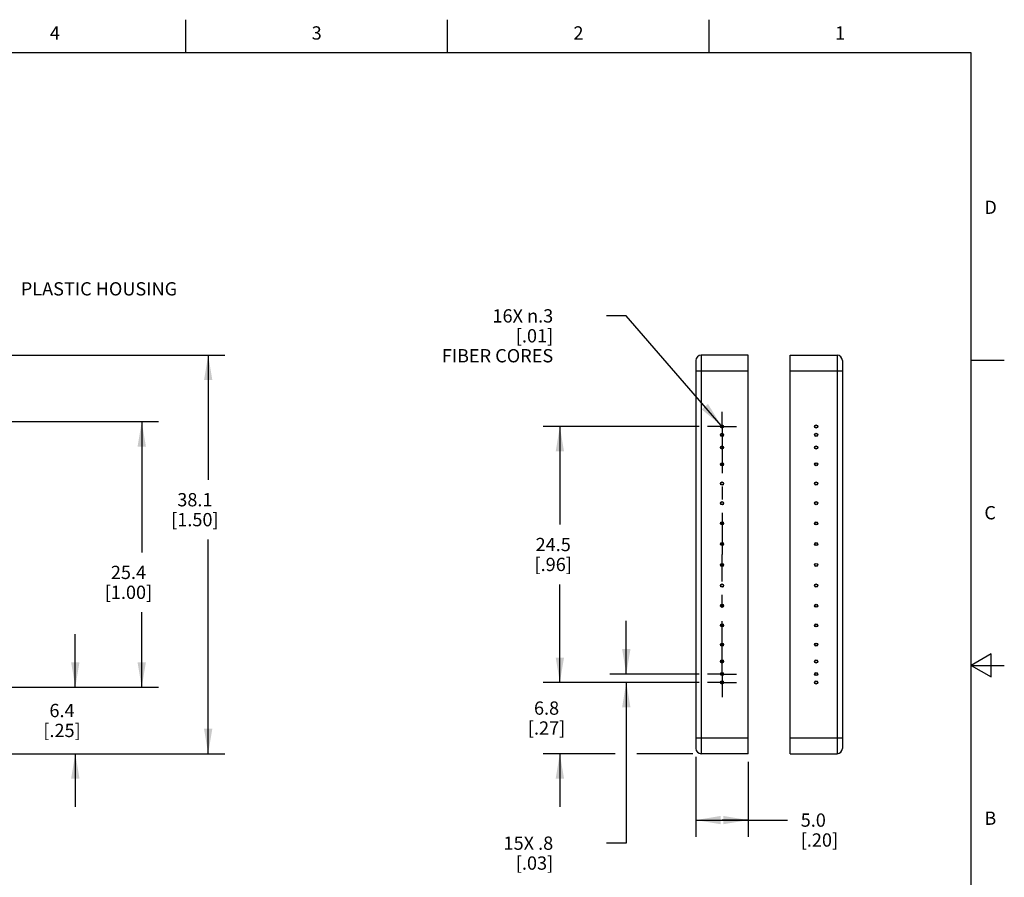
# Model space of a CAD drawing. Units: inches. Extents: x 0.4 to 16.6, y 0.6 to 10.4.
# Drawn here: x 9.2 to 16.6, y 3.9 to 10.4 of the extents above; entities that cross this region are included whole.
import ezdxf

# ---------------------------------------------------------------- set-up
doc = ezdxf.new("R2010")
doc.units = ezdxf.units.IN
doc.header["$LTSCALE"] = 0.935
doc.header["$MEASUREMENT"] = 0
doc.linetypes.add('CENTER', pattern=[0.6, 0.375, -0.075, 0.075, -0.075])
doc.layers.get('0').update_dxf_attribs({"linetype": 'CONTINUOUS'})
for name, color, linetype in [('AXIS', 7, 'CONTINUOUS'), ('NOTES', 7, 'CONTINUOUS'), ('SCHEME_DIMS', 7, 'CONTINUOUS')]:
    doc.layers.add(name, color=color, linetype=linetype)
doc.styles.add('TEXTSTYLE_2', font='txt', dxfattribs={"width": 0.8})
doc.dimstyles.new('DIMSTYLE_2', dxfattribs={"dimtxt": 0.1, "dimasz": 0.1875, "dimexe": 0.125, "dimexo": 0.0625, "dimgap": 0.1, "dimtad": 0, "dimtih": 1, "dimtoh": 1, "dimdec": 1, "dimlfac": 0.5, "dimzin": 4, "dimdsep": 46, "dimtxsty": 'STANDARD', "dimblk": '_FILLED', "dimblk1": '_FILLED', "dimblk2": '_FILLED', "dimcen": 0.09, "dimadec": 0, "dimazin": 0, "dimtp": 0.5, "dimtm": 0.5, "dimtfac": 1, "dimtdec": 1, "dimtofl": 0, "dimtmove": 0, "dimatfit": 3, "dimldrblk": '_FILLED', "dimfxl": 1, "dimtolj": 1, "dimtzin": 4, "dimarcsym": 0})
doc.dimstyles.new('DIMSTYLE_3', dxfattribs={"dimtxt": 0.1, "dimasz": 0.1875, "dimexe": 0.125, "dimexo": 0.0625, "dimgap": 0.1, "dimtad": 0, "dimtih": 1, "dimtoh": 1, "dimdec": 1, "dimlfac": 0.5, "dimzin": 4, "dimdsep": 46, "dimtxsty": 'STANDARD', "dimblk": '_FILLED', "dimblk1": '_FILLED', "dimblk2": '_FILLED', "dimcen": 0.09, "dimadec": 0, "dimazin": 0, "dimtp": 0.1, "dimtm": 0.1, "dimtfac": 1, "dimtdec": 1, "dimtofl": 0, "dimtmove": 0, "dimatfit": 3, "dimldrblk": '_FILLED', "dimfxl": 1, "dimtolj": 1, "dimtzin": 4, "dimarcsym": 0})
doc.dimstyles.new('DIMSTYLE_4', dxfattribs={"dimtxt": 0.1, "dimasz": 0.1875, "dimexe": 0.125, "dimexo": 0.0625, "dimgap": 0.09, "dimtad": 0, "dimtih": 1, "dimtoh": 1, "dimdec": 1, "dimlfac": 0.5, "dimzin": 4, "dimdsep": 46, "dimtxsty": 'STANDARD', "dimblk": '_FILLED', "dimblk1": '_FILLED', "dimblk2": '_FILLED', "dimcen": 0.09, "dimadec": 0, "dimazin": 0, "dimtp": 0.1, "dimtm": 0.1, "dimtfac": 1, "dimtdec": 1, "dimtmove": 0, "dimatfit": 2, "dimldrblk": '_FILLED', "dimfxl": 1, "dimtolj": 1, "dimtzin": 4, "dimarcsym": 0})

# ---------------------------------------------------------------- blocks, each defined once
blk = doc.blocks.new('_FILLED')
at = {"color": 0, "linetype": 'BYBLOCK'}
blk.add_solid([(0, 0), (-1, 0.167), (-1, -0.167)], dxfattribs=at)
blk = doc.blocks.new('*D1')
at = {"layer": 'SCHEME_DIMS', "color": 7, "linetype": 'CONTINUOUS'}
for p, q in [((8.1191, 7.3353), (10.2634, 7.3353)), ((10.1384, 7.3353), (10.1384, 6.3503)), ((10.1384, 5.3353), (10.1384, 5.9003)), ((8.1191, 5.3353), (10.2634, 5.3353))]:
    blk.add_line(p, q, dxfattribs=at)
at = {"layer": 'SCHEME_DIMS', "color": 7, "linetype": 'CONTINUOUS', "xscale": 0.1875, "yscale": 0.1875, "zscale": 0.1875}
for p, rotation in [((10.1384, 7.3353), 90), ((10.1384, 5.3353), 270)]:
    blk.add_blockref('_FILLED', p, dxfattribs=dict(at, rotation=rotation))
at = {"layer": 'SCHEME_DIMS', "color": 7, "linetype": 'CONTINUOUS', "insert": (10.0384, 6.2503), "char_height": 0.1, "width": 0.6, "attachment_point": 2, "line_spacing_factor": 0.9}
blk.add_mtext('25.4\\P[1.00]', dxfattribs=at)
blk = doc.blocks.new('*D2')
at = {"layer": 'SCHEME_DIMS', "color": 7, "linetype": 'CONTINUOUS'}
for p, q in [((9.6384, 5.3353), (9.6384, 5.7353)), ((8.1191, 5.3353), (9.7634, 5.3353)), ((9.0828, 4.8353), (9.7634, 4.8353)), ((9.6384, 4.8353), (9.6384, 4.4353))]:
    blk.add_line(p, q, dxfattribs=at)
at = {"layer": 'SCHEME_DIMS', "color": 7, "linetype": 'CONTINUOUS', "xscale": 0.1875, "yscale": 0.1875, "zscale": 0.1875}
for p, rotation in [((9.6384, 5.3353), 270), ((9.6384, 4.8353), 90)]:
    blk.add_blockref('_FILLED', p, dxfattribs=dict(at, rotation=rotation))
at = {"layer": 'SCHEME_DIMS', "color": 7, "linetype": 'CONTINUOUS', "insert": (9.5384, 5.2103), "char_height": 0.1, "width": 0.5, "attachment_point": 2, "line_spacing_factor": 0.9}
blk.add_mtext('6.4\\P[.25]', dxfattribs=at)
blk = doc.blocks.new('*D9')
at = {"layer": 'SCHEME_DIMS', "color": 7, "linetype": 'CONTINUOUS'}
for p, q in [((9.0828, 7.8353), (10.7634, 7.8353)), ((10.6384, 7.8353), (10.6384, 6.8975)), ((10.6384, 4.8353), (10.6384, 6.4475)), ((9.0828, 4.8353), (10.7634, 4.8353))]:
    blk.add_line(p, q, dxfattribs=at)
at = {"layer": 'SCHEME_DIMS', "color": 7, "linetype": 'CONTINUOUS', "xscale": 0.1875, "yscale": 0.1875, "zscale": 0.1875}
for p, rotation in [((10.6384, 7.8353), 90), ((10.6384, 4.8353), 270)]:
    blk.add_blockref('_FILLED', p, dxfattribs=dict(at, rotation=rotation))
at = {"layer": 'SCHEME_DIMS', "color": 7, "linetype": 'CONTINUOUS', "insert": (10.5384, 6.7975), "char_height": 0.1, "width": 0.6, "attachment_point": 2, "line_spacing_factor": 0.9}
blk.add_mtext('38.1\\P[1.50]', dxfattribs=at)
blk = doc.blocks.new('*D11')
at = {"layer": 'SCHEME_DIMS', "color": 7, "linetype": 'CONTINUOUS'}
for p, q in [((13.2851, 5.3719), (13.2851, 5.7719)), ((14.3331, 5.3719), (13.1601, 5.3719)), ((13.702, 4.8353), (13.1601, 4.8353)), ((13.2851, 4.8353), (13.2851, 4.4353)), ((14.2856, 4.8353), (13.8632, 4.8353))]:
    blk.add_line(p, q, dxfattribs=at)
at = {"layer": 'SCHEME_DIMS', "color": 7, "linetype": 'CONTINUOUS', "xscale": 0.1875, "yscale": 0.1875, "zscale": 0.1875}
for p, rotation in [((13.2851, 5.3719), 270), ((13.2851, 4.8353), 90)]:
    blk.add_blockref('_FILLED', p, dxfattribs=dict(at, rotation=rotation))
at = {"layer": 'SCHEME_DIMS', "color": 7, "linetype": 'CONTINUOUS', "insert": (13.1851, 5.2286), "char_height": 0.1, "width": 0.5, "attachment_point": 2, "line_spacing_factor": 0.9}
blk.add_mtext('6.8\\P[.27]', dxfattribs=at)
blk = doc.blocks.new('*D12')
at = {"layer": 'SCHEME_DIMS', "color": 7, "linetype": 'CONTINUOUS'}
for p, q in [((14.3331, 7.2986), (13.1601, 7.2986)), ((13.2851, 7.2986), (13.2851, 6.5603)), ((13.2851, 5.3719), (13.2851, 6.1103)), ((14.3331, 5.3719), (13.1601, 5.3719))]:
    blk.add_line(p, q, dxfattribs=at)
at = {"layer": 'SCHEME_DIMS', "color": 7, "linetype": 'CONTINUOUS', "xscale": 0.1875, "yscale": 0.1875, "zscale": 0.1875}
for p, rotation in [((13.2851, 7.2986), 90), ((13.2851, 5.3719), 270)]:
    blk.add_blockref('_FILLED', p, dxfattribs=dict(at, rotation=rotation))
at = {"layer": 'SCHEME_DIMS', "color": 7, "linetype": 'CONTINUOUS', "insert": (13.2351, 6.4603), "char_height": 0.1, "width": 0.5, "attachment_point": 2, "line_spacing_factor": 0.9}
blk.add_mtext('24.5\\P[.96]', dxfattribs=at)
blk = doc.blocks.new('*D13')
at = {"layer": 'SCHEME_DIMS', "color": 7, "linetype": 'CONTINUOUS'}
for p, q in [((13.7851, 5.4351), (13.7851, 5.8351)), ((14.3331, 5.4351), (13.6601, 5.4351)), ((14.3331, 5.3719), (13.6601, 5.3719)), ((13.7851, 5.3719), (13.7851, 4.1615)), ((13.7851, 4.1615), (13.6351, 4.1615))]:
    blk.add_line(p, q, dxfattribs=at)
at = {"layer": 'SCHEME_DIMS', "color": 7, "linetype": 'CONTINUOUS', "xscale": 0.1875, "yscale": 0.1875, "zscale": 0.1875}
for p, rotation in [((13.7851, 5.4351), 270), ((13.7851, 5.3719), 90)]:
    blk.add_blockref('_FILLED', p, dxfattribs=dict(at, rotation=rotation))
at = {"layer": 'SCHEME_DIMS', "color": 7, "linetype": 'CONTINUOUS', "insert": (13.2351, 4.2115), "char_height": 0.1, "width": 0.6, "attachment_point": 3, "line_spacing_factor": 0.9}
blk.add_mtext('15X .8\\P[.03]', dxfattribs=at)
blk = doc.blocks.new('*D14')
at = {"layer": 'SCHEME_DIMS', "color": 7, "linetype": 'CONTINUOUS'}
for p, q in [((14.3087, 4.8121), (14.3087, 4.2103)), ((14.7024, 4.7728), (14.7024, 4.2103)), ((14.3087, 4.3353), (14.5056, 4.3353)), ((14.7024, 4.3353), (14.5056, 4.3353)), ((14.5056, 4.3353), (14.9977, 4.3353))]:
    blk.add_line(p, q, dxfattribs=at)
at = {"layer": 'SCHEME_DIMS', "color": 7, "linetype": 'CONTINUOUS', "xscale": 0.1875, "yscale": 0.1875, "zscale": 0.1875, "rotation": 180}
blk.add_blockref('_FILLED', (14.3087, 4.3353), dxfattribs=at)
at = {"layer": 'SCHEME_DIMS', "color": 7, "linetype": 'CONTINUOUS', "xscale": 0.1875, "yscale": 0.1875, "zscale": 0.1875}
blk.add_blockref('_FILLED', (14.7024, 4.3353), dxfattribs=at)
at = {"layer": 'SCHEME_DIMS', "color": 7, "linetype": 'CONTINUOUS', "insert": (15.0977, 4.3853), "char_height": 0.1, "width": 0.5, "attachment_point": 1, "line_spacing_factor": 0.9}
blk.add_mtext('5.0\\P[.20]', dxfattribs=at)
blk = doc.blocks.new('*D15')
at = {"layer": 'SCHEME_DIMS', "color": 7, "linetype": 'CONTINUOUS'}
for p, q in [((13.7851, 8.1317), (13.6351, 8.1317)), ((14.499, 7.3062), (13.7851, 8.1317))]:
    blk.add_line(p, q, dxfattribs=at)
at = {"layer": 'SCHEME_DIMS', "color": 7, "linetype": 'CONTINUOUS', "xscale": 0.1875, "yscale": 0.1875, "zscale": 0.1875, "rotation": 310.8536957159}
blk.add_blockref('_FILLED', (14.499, 7.3062), dxfattribs=at)
at = {"layer": 'SCHEME_DIMS', "color": 7, "linetype": 'CONTINUOUS', "insert": (13.2351, 8.1817), "char_height": 0.1, "width": 1.1, "attachment_point": 3, "line_spacing_factor": 0.9}
blk.add_mtext('16X \\Fgdt;{\\Fgdt;n}\\Ftxt;.3\\P[.01]\\PFIBER CORES', dxfattribs=at)

msp = doc.modelspace()

# ---------------------------------------------------------------- linework, layer by layer
at = {"color": 7, "linetype": 'CONTINUOUS'}
for p, q in [((10.47, 10.112), (10.47, 10.362)), ((12.44, 10.112), (12.44, 10.362)), ((14.41, 10.112), (14.41, 10.362)), ((16.38, 10.112), (0.62, 10.112)), ((16.38, 0.887), (16.38, 10.112)), ((14.3087, 7.7959), (14.3087, 4.8746)), ((14.3481, 7.8353), (14.3481, 4.8353)), ((14.7024, 7.8353), (14.3481, 7.8353)), ((14.7024, 4.8353), (14.7024, 7.8353)), ((15.0174, 4.8353), (15.0174, 7.8353)), ((15.0174, 7.8353), (15.3717, 7.8353)), ((15.3717, 7.8353), (15.3717, 4.8353)), ((15.4111, 7.7959), (15.4111, 4.8746)), ((16.38, 7.7995), (16.63, 7.7995)), ((14.3087, 7.7171), (14.7024, 7.7171)), ((15.0174, 7.7171), (15.4111, 7.7171)), ((16.53, 5.5861), (16.38, 5.4995)), ((16.53, 5.4129), (16.53, 5.5861)), ((16.38, 5.4995), (16.63, 5.4995)), ((16.38, 5.4995), (16.53, 5.4129)), ((14.3087, 4.9534), (14.7024, 4.9534)), ((15.0174, 4.9534), (15.4111, 4.9534)), ((14.7024, 4.8353), (14.3481, 4.8353)), ((15.0174, 4.8353), (15.3717, 4.8353))]:
    msp.add_line(p, q, dxfattribs=at)
for centre in [(14.5056, 7.2986), (15.2142, 7.2986), (14.5056, 7.2355), (15.2142, 7.2355), (14.5056, 7.1407), (15.2142, 7.1407), (14.5056, 7.0143), (15.2142, 7.0143), (14.5056, 6.869), (15.2142, 6.869), (14.5056, 6.7211), (15.2142, 6.7211), (14.5056, 6.5694), (15.2142, 6.5694), (14.5056, 6.414), (15.2142, 6.414), (14.5056, 6.2565), (15.2142, 6.2565), (14.5056, 6.1011), (15.2142, 6.1011), (14.5056, 5.9494), (15.2142, 5.9494), (14.5056, 5.8016), (15.2142, 5.8016), (14.5056, 5.6562), (15.2142, 5.6562), (14.5056, 5.5298), (15.2142, 5.5298), (14.5056, 5.4351), (15.2142, 5.4351), (14.5056, 5.3719), (15.2142, 5.3719)]:
    msp.add_circle(centre, 0.012, dxfattribs=at)
for centre, start, end in [((14.3481, 7.7959), 90, 180), ((15.3717, 7.7959), 0, 90), ((14.3481, 4.8746), 180, 270), ((15.3717, 4.8746), 270, 360)]:
    msp.add_arc(centre, 0.0394, start, end, dxfattribs=at)
at = {"layer": 'AXIS', "color": 7, "linetype": 'CENTER'}
for p, q in [((14.5056, 7.2986), (14.5056, 7.4086)), ((14.5056, 7.2986), (14.3956, 7.2986)), ((14.5056, 7.2986), (14.5056, 6.3342)), ((14.5056, 7.2986), (14.6156, 7.2986)), ((14.5056, 5.4819), (14.5056, 6.3342)), ((14.5056, 5.4351), (14.3956, 5.4351)), ((14.5056, 5.4351), (14.5056, 5.4819)), ((14.5056, 5.4351), (14.6156, 5.4351)), ((14.5056, 5.4351), (14.5056, 5.3251)), ((14.5056, 5.3719), (14.3956, 5.3719)), ((14.5056, 5.3719), (14.6156, 5.3719)), ((14.5056, 5.3251), (14.5056, 5.2619))]:
    msp.add_line(p, q, dxfattribs=at)
at = {"layer": 'AXIS', "color": 7, "linetype": 'CONTINUOUS'}
for centre in [(14.5056, 7.2986), (15.2142, 7.2986), (14.5056, 7.2355), (15.2142, 7.2355), (14.5056, 7.1407), (15.2142, 7.1407), (14.5056, 7.0143), (15.2142, 7.0143), (14.5056, 6.869), (15.2142, 6.869), (14.5056, 6.7211), (15.2142, 6.7211), (14.5056, 6.5694), (15.2142, 6.5694), (14.5056, 6.414), (15.2142, 6.414), (14.5056, 6.2565), (15.2142, 6.2565), (14.5056, 6.1011), (15.2142, 6.1011), (14.5056, 5.9494), (15.2142, 5.9494), (14.5056, 5.8016), (15.2142, 5.8016), (14.5056, 5.6562), (15.2142, 5.6562), (14.5056, 5.5298), (15.2142, 5.5298), (14.5056, 5.4351), (15.2142, 5.4351), (14.5056, 5.3719), (15.2142, 5.3719)]:
    msp.add_circle(centre, 0.01, dxfattribs=at)

# ---------------------------------------------------------------- texts
at = {"color": 7, "linetype": 'CONTINUOUS', "char_height": 0.1, "width": 0.08, "line_spacing_factor": 0.9, "style": 'TEXTSTYLE_2'}
for s, insert, attachment_point in [('4', (9.485, 10.312), 2), ('3', (11.455, 10.312), 2), ('2', (13.425, 10.312), 2), ('1', (15.395, 10.312), 2), ('D', (16.48, 8.9995), 1), ('C', (16.48, 6.6995), 1), ('B', (16.48, 4.3995), 1)]:
    msp.add_mtext(s, dxfattribs=dict(at, insert=insert, attachment_point=attachment_point))
at = {"layer": 'NOTES', "color": 7, "linetype": 'CONTINUOUS', "insert": (9.1977, 8.3853), "char_height": 0.1, "width": 1.6, "attachment_point": 1, "line_spacing_factor": 0.9}
msp.add_mtext(' PLASTIC HOUSING', dxfattribs=at)

# ---------------------------------------------------------------- dimensions: what is measured, and where the dimension line sits
at = {"layer": 'SCHEME_DIMS', "color": 7, "linetype": 'CONTINUOUS'}
dim = msp.add_diameter_dim_2p(p1=(14.499, 7.3062), p2=(14.5121, 7.2911), text='16X %%c<>\\PFIBER CORES', dimstyle='DIMSTYLE_4', override={"dimpost": '<>'}, dxfattribs=at)
dim.commit()
dim.dimension.update_dxf_attribs({"geometry": '*D15', "text_midpoint": (12.9851, 7.9817), "dimtype": 163})
for base, p1, p2, angle, dimstyle, picture, middle in [((10.6384, 7.8353), (9.0203, 4.8353), (9.0203, 7.8353), 90, 'DIMSTYLE_3', '*D9', (10.6384, 6.6725)), ((10.1384, 5.3353), (8.0566, 7.3353), (8.0566, 5.3353), 270, 'DIMSTYLE_2', '*D1', (10.1384, 6.1253)), ((13.2851, 7.2986), (14.3956, 5.3719), (14.3956, 7.2986), 90, 'DIMSTYLE_3', '*D12', (13.2851, 6.3353)), ((9.6384468489, 4.8352580512), (8.0565570851, 5.3352580512), (9.0203366127, 4.8352580512), 270, 'DIMSTYLE_3', '*D2', (9.6384468489, 5.0852580512)), ((13.2851, 5.3719), (14.3481, 4.8353), (14.3956, 5.3719), 90, 'DIMSTYLE_3', '*D11', (13.2851, 5.1036)), ((14.3087, 4.3353), (14.7024, 4.8353), (14.3087, 4.8746), 180, 'DIMSTYLE_3', '*D14', (15.3477, 4.2603))]:
    dim = msp.add_linear_dim(base=base, p1=p1, p2=p2, angle=angle, dimstyle=dimstyle, dxfattribs=at)
    dim.commit()
    dim.dimension.update_dxf_attribs({"geometry": picture, "text_midpoint": middle, "dimtype": 160})
dim = msp.add_linear_dim(base=(13.7851, 5.4351), p1=(14.3956, 5.3719), p2=(14.3956, 5.4351), angle=90, text='15X <>', dimstyle='DIMSTYLE_3', dxfattribs=at)
dim.commit()
dim.dimension.update_dxf_attribs({"geometry": '*D13', "text_midpoint": (13.0851, 4.0865), "dimtype": 160})

doc.saveas('drawing.dxf')
